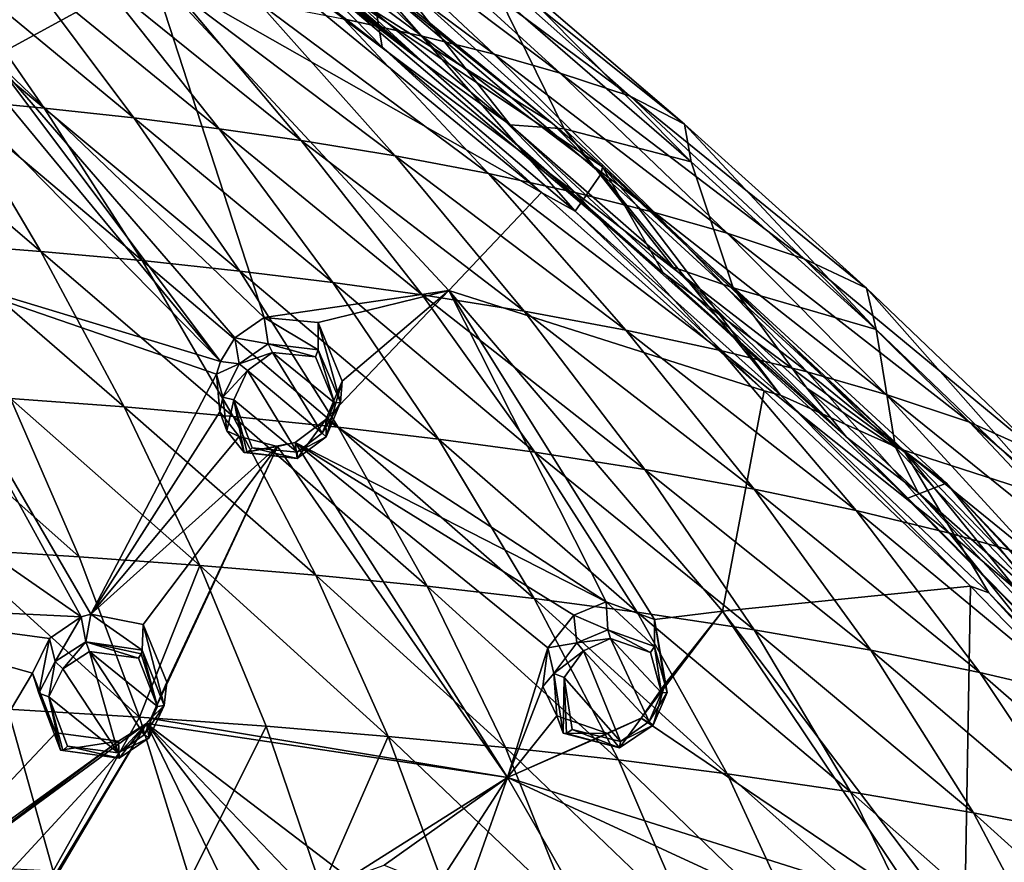
# Model space of a CAD drawing. Units: millimetres. Extents: x -52 to 189, y -140 to 572.
# Drawn here: x 67 to 90, y 496 to 516 of the extents above; entities that cross this region are included whole.
import ezdxf

# ---------------------------------------------------------------- set-up
doc = ezdxf.new("R2010")
doc.units = ezdxf.units.MM
doc.header["$LTSCALE"] = 65.185185
for name, color, linetype in [('151', 7, 'CONTINUOUS'), ('152', 7, 'CONTINUOUS'), ('207', 7, 'CONTINUOUS'), ('208', 7, 'CONTINUOUS'), ('209', 7, 'CONTINUOUS'), ('210', 7, 'CONTINUOUS'), ('258', 7, 'CONTINUOUS'), ('318', 7, 'CONTINUOUS'), ('346', 7, 'CONTINUOUS'), ('347', 7, 'CONTINUOUS'), ('509', 7, 'CONTINUOUS'), ('510', 7, 'CONTINUOUS'), ('511', 7, 'CONTINUOUS'), ('512', 7, 'CONTINUOUS'), ('521', 7, 'CONTINUOUS'), ('522', 7, 'CONTINUOUS'), ('615', 7, 'CONTINUOUS'), ('692', 7, 'CONTINUOUS'), ('700', 7, 'CONTINUOUS'), ('713', 7, 'CONTINUOUS'), ('835', 7, 'CONTINUOUS'), ('839', 7, 'CONTINUOUS')]:
    doc.layers.add(name, color=color, linetype=linetype)

msp = doc.modelspace()

# ---------------------------------------------------------------- linework, layer by layer
at = {"layer": '151', "color": 7, "linetype": 'CONTINUOUS'}
for points in [[(68.101, 501.762, 127.409), (67.367, 501.261, 127.411), (67.496, 500.726, 128.41), (68.101, 501.762, 127.409)], [(68.212, 501.181, 128.427), (68.101, 501.762, 127.409), (67.496, 500.726, 128.41), (68.212, 501.181, 128.427)], [(68.325, 501.825, 127.381), (68.101, 501.762, 127.409), (68.212, 501.181, 128.427), (68.325, 501.825, 127.381)], [(69.518, 500.987, 128.119), (68.325, 501.825, 127.381), (68.212, 501.181, 128.427), (69.518, 500.987, 128.119)], [(69.539, 501.584, 127.049), (68.325, 501.825, 127.381), (69.518, 500.987, 128.119), (69.539, 501.584, 127.049)], [(67.367, 501.261, 127.411), (66.976, 500.456, 127.239), (67.119, 499.988, 128.232), (67.367, 501.261, 127.411)], [(67.496, 500.726, 128.41), (67.367, 501.261, 127.411), (67.119, 499.988, 128.232), (67.496, 500.726, 128.41)], [(66.976, 500.456, 127.239), (67.515, 499.069, 126.699), (67.119, 499.988, 128.232), (66.976, 500.456, 127.239)], [(67.119, 499.988, 128.232), (67.515, 499.069, 126.699), (67.619, 498.672, 127.704), (67.119, 499.988, 128.232)]]:
    msp.add_3dface(points, dxfattribs=at)
at = {"layer": '152', "color": 7, "linetype": 'CONTINUOUS'}
for points in [[(69.539, 501.584, 127.049), (69.518, 500.987, 128.119), (70.03, 499.703, 127.616), (69.539, 501.584, 127.049)], [(70.092, 500.242, 126.543), (69.539, 501.584, 127.049), (70.03, 499.703, 127.616), (70.092, 500.242, 126.543)], [(69.72, 499.404, 126.373), (70.092, 500.242, 126.543), (70.03, 499.703, 127.616), (69.72, 499.404, 126.373)], [(69.679, 498.958, 127.44), (69.72, 499.404, 126.373), (70.03, 499.703, 127.616), (69.679, 498.958, 127.44)], [(69.617, 499.29, 126.36), (69.72, 499.404, 126.373), (69.679, 498.958, 127.44), (69.617, 499.29, 126.36)], [(68.965, 498.877, 126.362), (69.617, 499.29, 126.36), (68.983, 498.485, 127.408), (68.965, 498.877, 126.362)], [(68.983, 498.485, 127.408), (69.617, 499.29, 126.36), (69.679, 498.958, 127.44), (68.983, 498.485, 127.408)], [(67.619, 498.672, 127.704), (67.515, 499.069, 126.699), (68.965, 498.877, 126.362), (67.619, 498.672, 127.704)], [(67.619, 498.672, 127.704), (68.965, 498.877, 126.362), (68.983, 498.485, 127.408), (67.619, 498.672, 127.704)]]:
    msp.add_3dface(points, dxfattribs=at)
at = {"layer": '207', "color": 7, "linetype": 'CONTINUOUS'}
for points in [[(72.349, 508.704, 127.788), (71.667, 508.228, 127.946), (72.443, 508.086, 128.902), (72.349, 508.704, 127.788)], [(73.601, 508.581, 127.339), (72.349, 508.704, 127.788), (73.601, 507.948, 128.529), (73.601, 508.581, 127.339)], [(73.601, 507.948, 128.529), (72.349, 508.704, 127.788), (72.443, 508.086, 128.902), (73.601, 507.948, 128.529)], [(71.667, 508.228, 127.946), (71.33, 507.68, 127.966), (71.766, 507.627, 129.008), (71.667, 508.228, 127.946)], [(72.443, 508.086, 128.902), (71.667, 508.228, 127.946), (71.766, 507.627, 129.008), (72.443, 508.086, 128.902)], [(71.33, 507.68, 127.966), (71.243, 507.386, 127.943), (71.766, 507.627, 129.008), (71.33, 507.68, 127.966)], [(71.766, 507.627, 129.008), (71.243, 507.386, 127.943), (71.391, 506.854, 128.95), (71.766, 507.627, 129.008)], [(71.243, 507.386, 127.943), (71.315, 506.516, 127.765), (71.391, 506.854, 128.95), (71.243, 507.386, 127.943)], [(71.391, 506.854, 128.95), (71.315, 506.516, 127.765), (71.478, 506.073, 128.755), (71.391, 506.854, 128.95)], [(71.315, 506.516, 127.765), (71.767, 505.94, 127.521), (71.478, 506.073, 128.755), (71.315, 506.516, 127.765)], [(71.478, 506.073, 128.755), (71.767, 505.94, 127.521), (71.886, 505.567, 128.532), (71.478, 506.073, 128.755)]]:
    msp.add_3dface(points, dxfattribs=at)
at = {"layer": '208', "color": 7, "linetype": 'CONTINUOUS'}
for points in [[(73.601, 508.581, 127.339), (73.601, 507.948, 128.529), (74.117, 506.73, 128.152), (73.601, 508.581, 127.339)], [(74.156, 507.227, 126.971), (73.601, 508.581, 127.339), (74.117, 506.73, 128.152), (74.156, 507.227, 126.971)], [(73.777, 506.333, 126.964), (74.156, 507.227, 126.971), (73.786, 505.931, 128.091), (73.777, 506.333, 126.964)], [(73.786, 505.931, 128.091), (74.156, 507.227, 126.971), (74.117, 506.73, 128.152), (73.786, 505.931, 128.091)], [(73.066, 505.805, 127.102), (73.777, 506.333, 126.964), (73.11, 505.432, 128.174), (73.066, 505.805, 127.102)], [(73.11, 505.432, 128.174), (73.777, 506.333, 126.964), (73.786, 505.931, 128.091), (73.11, 505.432, 128.174)], [(71.886, 505.567, 128.532), (71.767, 505.94, 127.521), (72.657, 505.708, 127.211), (71.886, 505.567, 128.532)], [(73.066, 505.805, 127.102), (71.886, 505.567, 128.532), (72.657, 505.708, 127.211), (73.066, 505.805, 127.102)], [(71.886, 505.567, 128.532), (73.066, 505.805, 127.102), (73.11, 505.432, 128.174), (71.886, 505.567, 128.532)]]:
    msp.add_3dface(points, dxfattribs=at)
at = {"layer": '209', "color": 7, "linetype": 'CONTINUOUS'}
for points in [[(80.281, 502.108, 124.087), (79.527, 501.799, 124.298), (80.322, 501.46, 125.219), (80.281, 502.108, 124.087)], [(81.402, 501.699, 123.626), (80.281, 502.108, 124.087), (81.402, 501.072, 124.804), (81.402, 501.699, 123.626)], [(81.402, 501.072, 124.804), (80.281, 502.108, 124.087), (80.322, 501.46, 125.219), (81.402, 501.072, 124.804)], [(79.527, 501.799, 124.298), (78.929, 501.041, 124.36), (79.597, 501.154, 125.373), (79.527, 501.799, 124.298)], [(80.322, 501.46, 125.219), (79.527, 501.799, 124.298), (79.597, 501.154, 125.373), (80.322, 501.46, 125.219)], [(78.929, 501.041, 124.36), (78.813, 500.142, 124.219), (79.067, 500.448, 125.368), (78.929, 501.041, 124.36)], [(79.597, 501.154, 125.373), (78.929, 501.041, 124.36), (79.067, 500.448, 125.368), (79.597, 501.154, 125.373)], [(78.813, 500.142, 124.219), (79.134, 499.462, 123.979), (79.067, 500.448, 125.368), (78.813, 500.142, 124.219)], [(79.067, 500.448, 125.368), (79.134, 499.462, 123.979), (79.281, 499.065, 124.976), (79.067, 500.448, 125.368)]]:
    msp.add_3dface(points, dxfattribs=at)
at = {"layer": '210', "color": 7, "linetype": 'CONTINUOUS'}
for points in [[(81.402, 501.699, 123.626), (81.402, 501.072, 124.804), (81.698, 500.003, 124.492), (81.402, 501.699, 123.626)], [(81.641, 500.2, 123.303), (81.402, 501.699, 123.626), (81.698, 500.003, 124.492), (81.641, 500.2, 123.303)], [(81.095, 499.412, 123.346), (81.641, 500.2, 123.303), (81.368, 499.249, 124.426), (81.095, 499.412, 123.346)], [(81.368, 499.249, 124.426), (81.641, 500.2, 123.303), (81.698, 500.003, 124.492), (81.368, 499.249, 124.426)], [(79.281, 499.065, 124.976), (79.134, 499.462, 123.979), (80.321, 499.056, 123.526), (79.281, 499.065, 124.976)], [(80.321, 499.056, 123.526), (81.095, 499.412, 123.346), (80.592, 498.721, 124.528), (80.321, 499.056, 123.526)], [(80.592, 498.721, 124.528), (81.095, 499.412, 123.346), (81.368, 499.249, 124.426), (80.592, 498.721, 124.528)], [(79.281, 499.065, 124.976), (80.321, 499.056, 123.526), (80.592, 498.721, 124.528), (79.281, 499.065, 124.976)]]:
    msp.add_3dface(points, dxfattribs=at)
at = {"layer": '258', "color": 7, "linetype": 'CONTINUOUS'}
for points in [[(66.04, 514.722, 130.585), (69.736, 516.736, 129.372), (60.191, 521.814, 132.914), (66.04, 514.722, 130.585)], [(70.69, 518.244, 128.955), (69.736, 516.736, 129.372), (78.778, 511.597, 125.421), (70.69, 518.244, 128.955)], [(72.349, 508.704, 127.788), (69.736, 516.736, 129.372), (66.04, 514.722, 130.585), (72.349, 508.704, 127.788)], [(72.349, 508.704, 127.788), (76.627, 509.324, 126.283), (69.736, 516.736, 129.372), (72.349, 508.704, 127.788)], [(69.736, 516.736, 129.372), (76.627, 509.324, 126.283), (78.778, 511.597, 125.421), (69.736, 516.736, 129.372)], [(66.144, 513.951, 130.472), (71.33, 507.68, 127.966), (66.04, 514.722, 130.585), (66.144, 513.951, 130.472)], [(71.33, 507.68, 127.966), (71.667, 508.228, 127.946), (66.04, 514.722, 130.585), (71.33, 507.68, 127.966)], [(71.667, 508.228, 127.946), (72.349, 508.704, 127.788), (66.04, 514.722, 130.585), (71.667, 508.228, 127.946)], [(66.144, 513.951, 130.472), (66.043, 513.058, 130.397), (71.33, 507.68, 127.966), (66.144, 513.951, 130.472)], [(71.33, 507.68, 127.966), (66.043, 513.058, 130.397), (63.542, 510.037, 130.549), (71.33, 507.68, 127.966)], [(78.778, 511.597, 125.421), (76.627, 509.324, 126.283), (83.944, 506.997, 122.971), (78.778, 511.597, 125.421)], [(63.005, 505.302, 129.453), (68.101, 501.762, 127.409), (63.542, 510.037, 130.549), (63.005, 505.302, 129.453)], [(68.101, 501.762, 127.409), (68.325, 501.825, 127.381), (63.542, 510.037, 130.549), (68.101, 501.762, 127.409)], [(68.325, 501.825, 127.381), (71.243, 507.386, 127.943), (63.542, 510.037, 130.549), (68.325, 501.825, 127.381)], [(71.243, 507.386, 127.943), (71.33, 507.68, 127.966), (63.542, 510.037, 130.549), (71.243, 507.386, 127.943)], [(72.349, 508.704, 127.788), (73.601, 508.581, 127.339), (76.627, 509.324, 126.283), (72.349, 508.704, 127.788)], [(73.601, 508.581, 127.339), (74.156, 507.227, 126.971), (76.627, 509.324, 126.283), (73.601, 508.581, 127.339)], [(74.156, 507.227, 126.971), (73.777, 506.333, 126.964), (76.627, 509.324, 126.283), (74.156, 507.227, 126.971)], [(73.777, 506.333, 126.964), (80.281, 502.108, 124.087), (76.627, 509.324, 126.283), (73.777, 506.333, 126.964)], [(80.281, 502.108, 124.087), (81.402, 501.699, 123.626), (76.627, 509.324, 126.283), (80.281, 502.108, 124.087)], [(81.402, 501.699, 123.626), (82.983, 501.889, 123.06), (76.627, 509.324, 126.283), (81.402, 501.699, 123.626)], [(76.627, 509.324, 126.283), (82.983, 501.889, 123.06), (83.944, 506.997, 122.971), (76.627, 509.324, 126.283)], [(68.325, 501.825, 127.381), (71.315, 506.516, 127.765), (71.243, 507.386, 127.943), (68.325, 501.825, 127.381)], [(83.944, 506.997, 122.971), (82.983, 501.889, 123.06), (88.734, 502.469, 120.561), (83.944, 506.997, 122.971)], [(68.325, 501.825, 127.381), (71.767, 505.94, 127.521), (71.315, 506.516, 127.765), (68.325, 501.825, 127.381)], [(73.777, 506.333, 126.964), (73.066, 505.805, 127.102), (80.281, 502.108, 124.087), (73.777, 506.333, 126.964)], [(71.767, 505.94, 127.521), (68.325, 501.825, 127.381), (72.657, 505.708, 127.211), (71.767, 505.94, 127.521)], [(73.066, 505.805, 127.102), (72.657, 505.708, 127.211), (77.994, 498.038, 123.986), (73.066, 505.805, 127.102)], [(73.066, 505.805, 127.102), (78.929, 501.041, 124.36), (79.527, 501.799, 124.298), (73.066, 505.805, 127.102)], [(78.929, 501.041, 124.36), (73.066, 505.805, 127.102), (77.994, 498.038, 123.986), (78.929, 501.041, 124.36)], [(73.066, 505.805, 127.102), (79.527, 501.799, 124.298), (80.281, 502.108, 124.087), (73.066, 505.805, 127.102)], [(68.325, 501.825, 127.381), (69.539, 501.584, 127.049), (72.657, 505.708, 127.211), (68.325, 501.825, 127.381)], [(69.539, 501.584, 127.049), (70.092, 500.242, 126.543), (72.657, 505.708, 127.211), (69.539, 501.584, 127.049)], [(70.092, 500.242, 126.543), (69.72, 499.404, 126.373), (72.657, 505.708, 127.211), (70.092, 500.242, 126.543)], [(72.657, 505.708, 127.211), (69.72, 499.404, 126.373), (77.994, 498.038, 123.986), (72.657, 505.708, 127.211)], [(68.101, 501.762, 127.409), (63.005, 505.302, 129.453), (61.095, 502.097, 128.769), (68.101, 501.762, 127.409)], [(82.983, 501.889, 123.06), (88.596, 494.479, 119.791), (88.734, 502.469, 120.561), (82.983, 501.889, 123.06)], [(88.734, 502.469, 120.561), (88.596, 494.479, 119.791), (93.422, 497.658, 118.006), (88.734, 502.469, 120.561)], [(63.805, 495.14, 125.904), (66.976, 500.456, 127.239), (61.095, 502.097, 128.769), (63.805, 495.14, 125.904)], [(66.976, 500.456, 127.239), (67.367, 501.261, 127.411), (61.095, 502.097, 128.769), (66.976, 500.456, 127.239)], [(67.367, 501.261, 127.411), (68.101, 501.762, 127.409), (61.095, 502.097, 128.769), (67.367, 501.261, 127.411)], [(81.641, 500.2, 123.303), (81.095, 499.412, 123.346), (82.983, 501.889, 123.06), (81.641, 500.2, 123.303)], [(81.095, 499.412, 123.346), (87.606, 495.007, 120.261), (82.983, 501.889, 123.06), (81.095, 499.412, 123.346)], [(81.402, 501.699, 123.626), (81.641, 500.2, 123.303), (82.983, 501.889, 123.06), (81.402, 501.699, 123.626)], [(87.606, 495.007, 120.261), (88.596, 494.479, 119.791), (82.983, 501.889, 123.06), (87.606, 495.007, 120.261)], [(78.813, 500.142, 124.219), (78.929, 501.041, 124.36), (77.994, 498.038, 123.986), (78.813, 500.142, 124.219)], [(63.805, 495.14, 125.904), (67.515, 499.069, 126.699), (66.976, 500.456, 127.239), (63.805, 495.14, 125.904)], [(79.134, 499.462, 123.979), (78.813, 500.142, 124.219), (77.994, 498.038, 123.986), (79.134, 499.462, 123.979)], [(69.72, 499.404, 126.373), (69.617, 499.29, 126.36), (77.994, 498.038, 123.986), (69.72, 499.404, 126.373)], [(80.321, 499.056, 123.526), (79.134, 499.462, 123.979), (77.994, 498.038, 123.986), (80.321, 499.056, 123.526)], [(81.095, 499.412, 123.346), (80.321, 499.056, 123.526), (77.994, 498.038, 123.986), (81.095, 499.412, 123.346)], [(87.606, 495.007, 120.261), (81.095, 499.412, 123.346), (77.994, 498.038, 123.986), (87.606, 495.007, 120.261)], [(64.141, 495.271, 125.909), (65.643, 494.994, 125.601), (69.617, 499.29, 126.36), (64.141, 495.271, 125.909)], [(64.141, 495.271, 125.909), (69.617, 499.29, 126.36), (68.965, 498.877, 126.362), (64.141, 495.271, 125.909)], [(65.643, 494.994, 125.601), (66.166, 493.581, 125.003), (69.617, 499.29, 126.36), (65.643, 494.994, 125.601)], [(66.166, 493.581, 125.003), (65.764, 492.786, 124.754), (69.617, 499.29, 126.36), (66.166, 493.581, 125.003)], [(69.617, 499.29, 126.36), (65.764, 492.786, 124.754), (73.206, 491.885, 123.185), (69.617, 499.29, 126.36)], [(69.617, 499.29, 126.36), (73.554, 494.167, 123.915), (73.704, 495.018, 124.164), (69.617, 499.29, 126.36)], [(73.554, 494.167, 123.915), (69.617, 499.29, 126.36), (73.206, 491.885, 123.185), (73.554, 494.167, 123.915)], [(69.617, 499.29, 126.36), (73.704, 495.018, 124.164), (74.311, 495.712, 124.251), (69.617, 499.29, 126.36)], [(69.617, 499.29, 126.36), (74.311, 495.712, 124.251), (77.994, 498.038, 123.986), (69.617, 499.29, 126.36)], [(67.515, 499.069, 126.699), (63.805, 495.14, 125.904), (68.965, 498.877, 126.362), (67.515, 499.069, 126.699)], [(63.805, 495.14, 125.904), (64.141, 495.271, 125.909), (68.965, 498.877, 126.362), (63.805, 495.14, 125.904)], [(74.311, 495.712, 124.251), (75.127, 496.003, 124.153), (77.994, 498.038, 123.986), (74.311, 495.712, 124.251)], [(75.127, 496.003, 124.153), (76.362, 495.517, 123.716), (77.994, 498.038, 123.986), (75.127, 496.003, 124.153)], [(76.362, 495.517, 123.716), (76.555, 493.985, 123.198), (77.994, 498.038, 123.986), (76.362, 495.517, 123.716)], [(76.555, 493.985, 123.198), (82.47, 490.266, 120.606), (77.994, 498.038, 123.986), (76.555, 493.985, 123.198)], [(86.205, 494.241, 120.602), (87.606, 495.007, 120.261), (77.994, 498.038, 123.986), (86.205, 494.241, 120.602)], [(82.47, 490.266, 120.606), (86.205, 494.241, 120.602), (77.994, 498.038, 123.986), (82.47, 490.266, 120.606)], [(88.596, 494.479, 119.791), (88.67, 494.359, 119.74), (93.422, 497.658, 118.006), (88.596, 494.479, 119.791)], [(93.422, 497.658, 118.006), (88.67, 494.359, 119.74), (97.134, 493.32, 115.699), (93.422, 497.658, 118.006)]]:
    msp.add_3dface(points, dxfattribs=at)
at = {"layer": '318', "color": 7, "linetype": 'CONTINUOUS'}
for points in [[(67.675, 500.552, 128.518), (68.961, 498.606, 127.664), (68.294, 500.957, 128.515), (67.675, 500.552, 128.518)], [(69.871, 499.679, 127.808), (69.429, 500.8, 128.231), (68.294, 500.957, 128.515), (69.871, 499.679, 127.808)], [(69.565, 499.023, 127.674), (69.871, 499.679, 127.808), (68.294, 500.957, 128.515), (69.565, 499.023, 127.674)], [(68.961, 498.606, 127.664), (69.565, 499.023, 127.674), (68.294, 500.957, 128.515), (68.961, 498.606, 127.664)], [(67.349, 499.904, 128.38), (68.961, 498.606, 127.664), (67.675, 500.552, 128.518), (67.349, 499.904, 128.38)], [(67.781, 498.759, 127.937), (68.961, 498.606, 127.664), (67.349, 499.904, 128.38), (67.781, 498.759, 127.937)]]:
    msp.add_3dface(points, dxfattribs=at)
at = {"layer": '346', "color": 7, "linetype": 'CONTINUOUS'}
for points in [[(72.54, 507.887, 128.992), (71.961, 507.473, 129.114), (73.693, 506.021, 128.323), (72.54, 507.887, 128.992)], [(73.539, 507.785, 128.644), (72.54, 507.887, 128.992), (73.98, 506.723, 128.342), (73.539, 507.785, 128.644)], [(73.98, 506.723, 128.342), (72.54, 507.887, 128.992), (73.693, 506.021, 128.323), (73.98, 506.723, 128.342)], [(71.961, 507.473, 129.114), (71.642, 506.794, 129.096), (73.113, 505.578, 128.428), (71.961, 507.473, 129.114)], [(73.693, 506.021, 128.323), (71.961, 507.473, 129.114), (73.113, 505.578, 128.428), (73.693, 506.021, 128.323)], [(71.642, 506.794, 129.096), (72.067, 505.682, 128.762), (73.113, 505.578, 128.428), (71.642, 506.794, 129.096)]]:
    msp.add_3dface(points, dxfattribs=at)
at = {"layer": '347', "color": 7, "linetype": 'CONTINUOUS'}
for points in [[(80.38, 501.255, 125.307), (79.758, 500.973, 125.465), (81.278, 499.335, 124.662), (80.38, 501.255, 125.307)], [(81.31, 500.931, 124.933), (80.38, 501.255, 125.307), (81.563, 499.998, 124.687), (81.31, 500.931, 124.933)], [(81.563, 499.998, 124.687), (80.38, 501.255, 125.307), (81.278, 499.335, 124.662), (81.563, 499.998, 124.687)], [(79.758, 500.973, 125.465), (79.307, 500.35, 125.494), (80.612, 498.867, 124.784), (79.758, 500.973, 125.465)], [(81.278, 499.335, 124.662), (79.758, 500.973, 125.465), (80.612, 498.867, 124.784), (81.278, 499.335, 124.662)], [(79.307, 500.35, 125.494), (79.492, 499.15, 125.191), (80.612, 498.867, 124.784), (79.307, 500.35, 125.494)]]:
    msp.add_3dface(points, dxfattribs=at)
at = {"layer": '509', "color": 7, "linetype": 'CONTINUOUS'}
for points in [[(72.443, 508.086, 128.902), (71.766, 507.627, 129.008), (72.54, 507.887, 128.992), (72.443, 508.086, 128.902)], [(72.443, 508.086, 128.902), (72.54, 507.887, 128.992), (73.539, 507.785, 128.644), (72.443, 508.086, 128.902)], [(72.443, 508.086, 128.902), (73.539, 507.785, 128.644), (73.601, 507.948, 128.529), (72.443, 508.086, 128.902)], [(71.766, 507.627, 129.008), (71.961, 507.473, 129.114), (72.54, 507.887, 128.992), (71.766, 507.627, 129.008)], [(71.766, 507.627, 129.008), (71.391, 506.854, 128.95), (71.961, 507.473, 129.114), (71.766, 507.627, 129.008)], [(71.391, 506.854, 128.95), (71.642, 506.794, 129.096), (71.961, 507.473, 129.114), (71.391, 506.854, 128.95)], [(71.391, 506.854, 128.95), (71.478, 506.073, 128.755), (71.642, 506.794, 129.096), (71.391, 506.854, 128.95)], [(71.478, 506.073, 128.755), (71.886, 505.567, 128.532), (71.642, 506.794, 129.096), (71.478, 506.073, 128.755)], [(71.642, 506.794, 129.096), (71.886, 505.567, 128.532), (71.956, 505.567, 128.692), (71.642, 506.794, 129.096)], [(72.067, 505.682, 128.762), (71.642, 506.794, 129.096), (71.956, 505.567, 128.692), (72.067, 505.682, 128.762)]]:
    msp.add_3dface(points, dxfattribs=at)
at = {"layer": '510', "color": 7, "linetype": 'CONTINUOUS'}
for points in [[(73.539, 507.785, 128.644), (73.98, 506.723, 128.342), (73.601, 507.948, 128.529), (73.539, 507.785, 128.644)], [(74.117, 506.73, 128.152), (73.601, 507.948, 128.529), (73.98, 506.723, 128.342), (74.117, 506.73, 128.152)], [(73.786, 505.931, 128.091), (74.117, 506.73, 128.152), (73.693, 506.021, 128.323), (73.786, 505.931, 128.091)], [(74.117, 506.73, 128.152), (73.98, 506.723, 128.342), (73.693, 506.021, 128.323), (74.117, 506.73, 128.152)], [(73.786, 505.931, 128.091), (73.693, 506.021, 128.323), (73.113, 505.578, 128.428), (73.786, 505.931, 128.091)], [(73.11, 505.432, 128.174), (73.786, 505.931, 128.091), (73.113, 505.578, 128.428), (73.11, 505.432, 128.174)], [(71.886, 505.567, 128.532), (73.11, 505.432, 128.174), (71.956, 505.567, 128.692), (71.886, 505.567, 128.532)], [(73.11, 505.432, 128.174), (72.067, 505.682, 128.762), (71.956, 505.567, 128.692), (73.11, 505.432, 128.174)], [(72.067, 505.682, 128.762), (73.11, 505.432, 128.174), (73.113, 505.578, 128.428), (72.067, 505.682, 128.762)]]:
    msp.add_3dface(points, dxfattribs=at)
at = {"layer": '511', "color": 7, "linetype": 'CONTINUOUS'}
for points in [[(68.212, 501.181, 128.427), (67.496, 500.726, 128.41), (67.675, 500.552, 128.518), (68.212, 501.181, 128.427)], [(68.212, 501.181, 128.427), (67.675, 500.552, 128.518), (68.294, 500.957, 128.515), (68.212, 501.181, 128.427)], [(69.518, 500.987, 128.119), (68.212, 501.181, 128.427), (69.493, 500.903, 128.206), (69.518, 500.987, 128.119)], [(69.429, 500.8, 128.231), (68.212, 501.181, 128.427), (68.294, 500.957, 128.515), (69.429, 500.8, 128.231)], [(68.212, 501.181, 128.427), (69.429, 500.8, 128.231), (69.493, 500.903, 128.206), (68.212, 501.181, 128.427)], [(67.496, 500.726, 128.41), (67.119, 499.988, 128.232), (67.349, 499.904, 128.38), (67.496, 500.726, 128.41)], [(67.496, 500.726, 128.41), (67.349, 499.904, 128.38), (67.675, 500.552, 128.518), (67.496, 500.726, 128.41)], [(67.119, 499.988, 128.232), (67.619, 498.672, 127.704), (67.349, 499.904, 128.38), (67.119, 499.988, 128.232)], [(67.349, 499.904, 128.38), (67.619, 498.672, 127.704), (67.677, 498.665, 127.856), (67.349, 499.904, 128.38)], [(67.781, 498.759, 127.937), (67.349, 499.904, 128.38), (67.677, 498.665, 127.856), (67.781, 498.759, 127.937)]]:
    msp.add_3dface(points, dxfattribs=at)
at = {"layer": '512', "color": 7, "linetype": 'CONTINUOUS'}
for points in [[(69.871, 499.679, 127.808), (69.518, 500.987, 128.119), (69.493, 500.903, 128.206), (69.871, 499.679, 127.808)], [(70.03, 499.703, 127.616), (69.518, 500.987, 128.119), (69.871, 499.679, 127.808), (70.03, 499.703, 127.616)], [(69.429, 500.8, 128.231), (69.871, 499.679, 127.808), (69.493, 500.903, 128.206), (69.429, 500.8, 128.231)], [(69.679, 498.958, 127.44), (70.03, 499.703, 127.616), (69.565, 499.023, 127.674), (69.679, 498.958, 127.44)], [(70.03, 499.703, 127.616), (69.871, 499.679, 127.808), (69.565, 499.023, 127.674), (70.03, 499.703, 127.616)], [(69.679, 498.958, 127.44), (69.565, 499.023, 127.674), (68.961, 498.606, 127.664), (69.679, 498.958, 127.44)], [(68.983, 498.485, 127.408), (69.679, 498.958, 127.44), (68.961, 498.606, 127.664), (68.983, 498.485, 127.408)], [(67.619, 498.672, 127.704), (68.983, 498.485, 127.408), (67.677, 498.665, 127.856), (67.619, 498.672, 127.704)], [(68.983, 498.485, 127.408), (67.781, 498.759, 127.937), (67.677, 498.665, 127.856), (68.983, 498.485, 127.408)], [(68.983, 498.485, 127.408), (68.961, 498.606, 127.664), (67.781, 498.759, 127.937), (68.983, 498.485, 127.408)]]:
    msp.add_3dface(points, dxfattribs=at)
at = {"layer": '521', "color": 7, "linetype": 'CONTINUOUS'}
for points in [[(80.322, 501.46, 125.219), (79.597, 501.154, 125.373), (80.38, 501.255, 125.307), (80.322, 501.46, 125.219)], [(80.322, 501.46, 125.219), (80.38, 501.255, 125.307), (81.31, 500.931, 124.933), (80.322, 501.46, 125.219)], [(80.322, 501.46, 125.219), (81.31, 500.931, 124.933), (81.402, 501.072, 124.804), (80.322, 501.46, 125.219)], [(79.597, 501.154, 125.373), (79.758, 500.973, 125.465), (80.38, 501.255, 125.307), (79.597, 501.154, 125.373)], [(79.597, 501.154, 125.373), (79.067, 500.448, 125.368), (79.758, 500.973, 125.465), (79.597, 501.154, 125.373)], [(79.067, 500.448, 125.368), (79.307, 500.35, 125.494), (79.758, 500.973, 125.465), (79.067, 500.448, 125.368)], [(79.067, 500.448, 125.368), (79.281, 499.065, 124.976), (79.307, 500.35, 125.494), (79.067, 500.448, 125.368)], [(79.307, 500.35, 125.494), (79.281, 499.065, 124.976), (79.357, 499.058, 125.132), (79.307, 500.35, 125.494)], [(79.492, 499.15, 125.191), (79.307, 500.35, 125.494), (79.357, 499.058, 125.132), (79.492, 499.15, 125.191)]]:
    msp.add_3dface(points, dxfattribs=at)
at = {"layer": '522', "color": 7, "linetype": 'CONTINUOUS'}
for points in [[(81.31, 500.931, 124.933), (81.563, 499.998, 124.687), (81.402, 501.072, 124.804), (81.31, 500.931, 124.933)], [(81.698, 500.003, 124.492), (81.402, 501.072, 124.804), (81.563, 499.998, 124.687), (81.698, 500.003, 124.492)], [(81.368, 499.249, 124.426), (81.698, 500.003, 124.492), (81.278, 499.335, 124.662), (81.368, 499.249, 124.426)], [(81.698, 500.003, 124.492), (81.563, 499.998, 124.687), (81.278, 499.335, 124.662), (81.698, 500.003, 124.492)], [(81.368, 499.249, 124.426), (81.278, 499.335, 124.662), (80.612, 498.867, 124.784), (81.368, 499.249, 124.426)], [(80.592, 498.721, 124.528), (79.492, 499.15, 125.191), (79.357, 499.058, 125.132), (80.592, 498.721, 124.528)], [(79.492, 499.15, 125.191), (80.592, 498.721, 124.528), (80.612, 498.867, 124.784), (79.492, 499.15, 125.191)], [(80.592, 498.721, 124.528), (81.368, 499.249, 124.426), (80.612, 498.867, 124.784), (80.592, 498.721, 124.528)], [(79.281, 499.065, 124.976), (80.592, 498.721, 124.528), (79.357, 499.058, 125.132), (79.281, 499.065, 124.976)]]:
    msp.add_3dface(points, dxfattribs=at)
at = {"layer": '615', "color": 7, "linetype": 'CONTINUOUS'}
for points in [[(66.937, 521.281, 130.302), (70.69, 518.244, 128.955), (75.084, 514.969, 126.953), (66.937, 521.281, 130.302)], [(70.69, 518.244, 128.955), (78.778, 511.597, 125.421), (75.084, 514.969, 126.953), (70.69, 518.244, 128.955)], [(75.084, 514.969, 126.953), (78.778, 511.597, 125.421), (79.559, 511.167, 124.929), (75.084, 514.969, 126.953)], [(78.778, 511.597, 125.421), (83.944, 506.997, 122.971), (79.559, 511.167, 124.929), (78.778, 511.597, 125.421)], [(79.559, 511.167, 124.929), (83.944, 506.997, 122.971), (84.329, 506.902, 122.654), (79.559, 511.167, 124.929)], [(83.944, 506.997, 122.971), (88.734, 502.469, 120.561), (84.329, 506.902, 122.654), (83.944, 506.997, 122.971)], [(84.329, 506.902, 122.654), (88.734, 502.469, 120.561), (89.16, 502.318, 120.215), (84.329, 506.902, 122.654)], [(88.734, 502.469, 120.561), (93.422, 497.658, 118.006), (89.16, 502.318, 120.215), (88.734, 502.469, 120.561)], [(89.16, 502.318, 120.215), (93.422, 497.658, 118.006), (93.485, 497.864, 117.848), (89.16, 502.318, 120.215)]]:
    msp.add_3dface(points, dxfattribs=at)
at = {"layer": '692', "color": 7, "linetype": 'CONTINUOUS'}
for points in [[(66.937, 521.281, 130.302), (75.084, 514.969, 126.953), (69.154, 521.044, 126.827), (66.937, 521.281, 130.302)], [(69.154, 521.044, 126.827), (75.084, 514.969, 126.953), (74.823, 516.577, 124.452), (69.154, 521.044, 126.827)], [(75.084, 514.969, 126.953), (79.559, 511.167, 124.929), (74.823, 516.577, 124.452), (75.084, 514.969, 126.953)], [(74.823, 516.577, 124.452), (79.559, 511.167, 124.929), (80.162, 512.03, 122.034), (74.823, 516.577, 124.452)], [(79.559, 511.167, 124.929), (84.329, 506.902, 122.654), (80.162, 512.03, 122.034), (79.559, 511.167, 124.929)], [(80.162, 512.03, 122.034), (84.329, 506.902, 122.654), (80.974, 511.314, 121.653), (80.162, 512.03, 122.034)], [(80.974, 511.314, 121.653), (84.329, 506.902, 122.654), (87.187, 505.615, 118.623), (80.974, 511.314, 121.653)], [(84.329, 506.902, 122.654), (89.16, 502.318, 120.215), (87.187, 505.615, 118.623), (84.329, 506.902, 122.654)], [(89.16, 502.318, 120.215), (93.485, 497.864, 117.848), (87.187, 505.615, 118.623), (89.16, 502.318, 120.215)], [(87.187, 505.615, 118.623), (93.485, 497.864, 117.848), (95.146, 497.381, 114.245), (87.187, 505.615, 118.623)]]:
    msp.add_3dface(points, dxfattribs=at)
at = {"layer": '700', "color": 7, "linetype": 'CONTINUOUS'}
for points in [[(74.186, 515.627, 116.692), (70.666, 519.171, 119.335), (76.011, 515.224, 117.449), (74.186, 515.627, 116.692)], [(76.011, 515.224, 117.449), (70.666, 519.171, 119.335), (72.304, 518.814, 120.006), (76.011, 515.224, 117.449)], [(76.011, 515.224, 117.449), (72.304, 518.814, 120.006), (77.683, 514.803, 118.24), (76.011, 515.224, 117.449)], [(77.683, 514.803, 118.24), (72.304, 518.814, 120.006), (73.802, 518.442, 120.707), (77.683, 514.803, 118.24)], [(77.683, 514.803, 118.24), (73.802, 518.442, 120.707), (79.21, 514.367, 119.061), (77.683, 514.803, 118.24)], [(79.21, 514.367, 119.061), (73.802, 518.442, 120.707), (75.168, 518.052, 121.438), (79.21, 514.367, 119.061)], [(79.21, 514.367, 119.061), (75.168, 518.052, 121.438), (80.84, 513.83, 120.071), (79.21, 514.367, 119.061)], [(80.84, 513.83, 120.071), (75.168, 518.052, 121.438), (76.626, 517.569, 122.347), (80.84, 513.83, 120.071)], [(80.84, 513.83, 120.071), (76.626, 517.569, 122.347), (82.098, 513.184, 121.285), (80.84, 513.83, 120.071)], [(82.098, 513.184, 121.285), (76.626, 517.569, 122.347), (77.684, 516.965, 123.484), (82.098, 513.184, 121.285)], [(65.073, 513.762, 110.836), (62.863, 517.224, 113.689), (67.243, 513.556, 111.223), (65.073, 513.762, 110.836)], [(67.243, 513.556, 111.223), (62.863, 517.224, 113.689), (64.834, 517.03, 114.054), (67.243, 513.556, 111.223)], [(67.243, 513.556, 111.223), (64.834, 517.03, 114.054), (69.321, 513.328, 111.652), (67.243, 513.556, 111.223)], [(69.321, 513.328, 111.652), (64.834, 517.03, 114.054), (66.72, 516.816, 114.456), (69.321, 513.328, 111.652)], [(75.221, 516.753, 126.837), (73.349, 517.079, 127.779), (78.057, 513.17, 125.71), (75.221, 516.753, 126.837)], [(77.784, 516.181, 124.958), (82.251, 512.309, 122.931), (77.684, 516.965, 123.484), (77.784, 516.181, 124.958)], [(82.251, 512.309, 122.931), (82.098, 513.184, 121.285), (77.684, 516.965, 123.484), (82.251, 512.309, 122.931)], [(69.321, 513.328, 111.652), (66.72, 516.816, 114.456), (71.306, 513.078, 112.122), (69.321, 513.328, 111.652)], [(71.306, 513.078, 112.122), (66.72, 516.816, 114.456), (68.518, 516.584, 114.893), (71.306, 513.078, 112.122)], [(75.221, 516.753, 126.837), (79.303, 513.076, 125.06), (77.784, 516.181, 124.958), (75.221, 516.753, 126.837)], [(79.303, 513.076, 125.06), (75.221, 516.753, 126.837), (78.057, 513.17, 125.71), (79.303, 513.076, 125.06)], [(71.306, 513.078, 112.122), (68.518, 516.584, 114.893), (73.204, 512.806, 112.632), (71.306, 513.078, 112.122)], [(73.204, 512.806, 112.632), (68.518, 516.584, 114.893), (70.236, 516.333, 115.365), (73.204, 512.806, 112.632)], [(73.204, 512.806, 112.632), (70.236, 516.333, 115.365), (75.383, 512.45, 113.303), (73.204, 512.806, 112.632)], [(75.383, 512.45, 113.303), (70.236, 516.333, 115.365), (72.216, 516.004, 115.983), (75.383, 512.45, 113.303)], [(77.784, 516.181, 124.958), (79.303, 513.076, 125.06), (82.251, 512.309, 122.931), (77.784, 516.181, 124.958)], [(75.383, 512.45, 113.303), (72.216, 516.004, 115.983), (77.549, 512.039, 114.075), (75.383, 512.45, 113.303)], [(77.549, 512.039, 114.075), (72.216, 516.004, 115.983), (74.186, 515.627, 116.692), (77.549, 512.039, 114.075)], [(77.549, 512.039, 114.075), (74.186, 515.627, 116.692), (79.558, 511.598, 114.903), (77.549, 512.039, 114.075)], [(79.558, 511.598, 114.903), (74.186, 515.627, 116.692), (76.011, 515.224, 117.449), (79.558, 511.598, 114.903)], [(79.558, 511.598, 114.903), (76.011, 515.224, 117.449), (81.402, 511.136, 115.773), (79.558, 511.598, 114.903)], [(81.402, 511.136, 115.773), (76.011, 515.224, 117.449), (77.683, 514.803, 118.24), (81.402, 511.136, 115.773)], [(81.402, 511.136, 115.773), (77.683, 514.803, 118.24), (83.087, 510.655, 116.678), (81.402, 511.136, 115.773)], [(83.087, 510.655, 116.678), (77.683, 514.803, 118.24), (79.21, 514.367, 119.061), (83.087, 510.655, 116.678)], [(83.087, 510.655, 116.678), (79.21, 514.367, 119.061), (84.873, 510.062, 117.793), (83.087, 510.655, 116.678)], [(84.873, 510.062, 117.793), (79.21, 514.367, 119.061), (80.84, 513.83, 120.071), (84.873, 510.062, 117.793)], [(64.705, 510.422, 107.713), (62.809, 513.945, 110.493), (67.162, 510.233, 108.068), (64.705, 510.422, 107.713)], [(67.162, 510.233, 108.068), (62.809, 513.945, 110.493), (65.073, 513.762, 110.836), (67.162, 510.233, 108.068)], [(67.162, 510.233, 108.068), (65.073, 513.762, 110.836), (69.519, 510.018, 108.471), (67.162, 510.233, 108.068)], [(69.519, 510.018, 108.471), (65.073, 513.762, 110.836), (67.243, 513.556, 111.223), (69.519, 510.018, 108.471)], [(84.873, 510.062, 117.793), (80.84, 513.83, 120.071), (86.324, 509.378, 119.078), (84.873, 510.062, 117.793)], [(86.324, 509.378, 119.078), (80.84, 513.83, 120.071), (82.098, 513.184, 121.285), (86.324, 509.378, 119.078)], [(69.519, 510.018, 108.471), (67.243, 513.556, 111.223), (71.779, 509.778, 108.923), (69.519, 510.018, 108.471)], [(71.779, 509.778, 108.923), (67.243, 513.556, 111.223), (69.321, 513.328, 111.652), (71.779, 509.778, 108.923)], [(71.779, 509.778, 108.923), (69.321, 513.328, 111.652), (73.941, 509.513, 109.422), (71.779, 509.778, 108.923)], [(73.941, 509.513, 109.422), (69.321, 513.328, 111.652), (71.306, 513.078, 112.122), (73.941, 509.513, 109.422)], [(73.941, 509.513, 109.422), (71.306, 513.078, 112.122), (76.011, 509.223, 109.965), (73.941, 509.513, 109.422)], [(76.011, 509.223, 109.965), (71.306, 513.078, 112.122), (73.204, 512.806, 112.632), (76.011, 509.223, 109.965)], [(81.835, 509.87, 123.963), (79.303, 513.076, 125.06), (78.057, 513.17, 125.71), (81.835, 509.87, 123.963)], [(79.303, 513.076, 125.06), (83.227, 509.387, 123.252), (82.251, 512.309, 122.931), (79.303, 513.076, 125.06)], [(83.227, 509.387, 123.252), (79.303, 513.076, 125.06), (81.835, 509.87, 123.963), (83.227, 509.387, 123.252)], [(82.251, 512.309, 122.931), (86.542, 508.421, 120.879), (82.098, 513.184, 121.285), (82.251, 512.309, 122.931)], [(86.542, 508.421, 120.879), (86.324, 509.378, 119.078), (82.098, 513.184, 121.285), (86.542, 508.421, 120.879)], [(76.011, 509.223, 109.965), (73.204, 512.806, 112.632), (78.382, 508.844, 110.679), (76.011, 509.223, 109.965)], [(78.382, 508.844, 110.679), (73.204, 512.806, 112.632), (75.383, 512.45, 113.303), (78.382, 508.844, 110.679)], [(78.382, 508.844, 110.679), (75.383, 512.45, 113.303), (80.74, 508.407, 111.501), (78.382, 508.844, 110.679)], [(80.74, 508.407, 111.501), (75.383, 512.45, 113.303), (77.549, 512.039, 114.075), (80.74, 508.407, 111.501)], [(82.251, 512.309, 122.931), (83.227, 509.387, 123.252), (86.542, 508.421, 120.879), (82.251, 512.309, 122.931)], [(80.74, 508.407, 111.501), (77.549, 512.039, 114.075), (82.93, 507.936, 112.386), (80.74, 508.407, 111.501)], [(82.93, 507.936, 112.386), (77.549, 512.039, 114.075), (79.558, 511.598, 114.903), (82.93, 507.936, 112.386)], [(82.93, 507.936, 112.386), (79.558, 511.598, 114.903), (84.941, 507.438, 113.322), (82.93, 507.936, 112.386)], [(84.941, 507.438, 113.322), (79.558, 511.598, 114.903), (81.402, 511.136, 115.773), (84.941, 507.438, 113.322)], [(84.941, 507.438, 113.322), (81.402, 511.136, 115.773), (86.778, 506.917, 114.302), (84.941, 507.438, 113.322)], [(86.778, 506.917, 114.302), (81.402, 511.136, 115.773), (83.087, 510.655, 116.678), (86.778, 506.917, 114.302)], [(86.778, 506.917, 114.302), (83.087, 510.655, 116.678), (88.71, 506.27, 115.52), (86.778, 506.917, 114.302)], [(88.71, 506.27, 115.52), (83.087, 510.655, 116.678), (84.873, 510.062, 117.793), (88.71, 506.27, 115.52)], [(66.464, 506.823, 105.05), (64.705, 510.422, 107.713), (69.099, 506.628, 105.416), (66.464, 506.823, 105.05)], [(69.099, 506.628, 105.416), (64.705, 510.422, 107.713), (67.162, 510.233, 108.068), (69.099, 506.628, 105.416)], [(69.099, 506.628, 105.416), (67.162, 510.233, 108.068), (71.63, 506.406, 105.833), (69.099, 506.628, 105.416)], [(71.63, 506.406, 105.833), (67.162, 510.233, 108.068), (69.519, 510.018, 108.471), (71.63, 506.406, 105.833)], [(71.63, 506.406, 105.833), (69.519, 510.018, 108.471), (74.061, 506.157, 106.301), (71.63, 506.406, 105.833)], [(74.061, 506.157, 106.301), (69.519, 510.018, 108.471), (71.779, 509.778, 108.923), (74.061, 506.157, 106.301)], [(84.936, 507.06, 122.472), (83.227, 509.387, 123.252), (81.835, 509.87, 123.963), (84.936, 507.06, 122.472)], [(88.71, 506.27, 115.52), (84.873, 510.062, 117.793), (90.335, 505.546, 116.88), (88.71, 506.27, 115.52)], [(90.335, 505.546, 116.88), (84.873, 510.062, 117.793), (86.324, 509.378, 119.078), (90.335, 505.546, 116.88)], [(74.061, 506.157, 106.301), (71.779, 509.778, 108.923), (76.39, 505.881, 106.821), (74.061, 506.157, 106.301)], [(76.39, 505.881, 106.821), (71.779, 509.778, 108.923), (73.941, 509.513, 109.422), (76.39, 505.881, 106.821)], [(76.39, 505.881, 106.821), (73.941, 509.513, 109.422), (78.624, 505.577, 107.392), (76.39, 505.881, 106.821)], [(78.624, 505.577, 107.392), (73.941, 509.513, 109.422), (76.011, 509.223, 109.965), (78.624, 505.577, 107.392)], [(83.227, 509.387, 123.252), (86.994, 505.685, 121.426), (86.542, 508.421, 120.879), (83.227, 509.387, 123.252)], [(86.994, 505.685, 121.426), (83.227, 509.387, 123.252), (84.936, 507.06, 122.472), (86.994, 505.685, 121.426)], [(78.624, 505.577, 107.392), (76.011, 509.223, 109.965), (81.174, 505.179, 108.14), (78.624, 505.577, 107.392)], [(81.174, 505.179, 108.14), (76.011, 509.223, 109.965), (78.382, 508.844, 110.679), (81.174, 505.179, 108.14)], [(86.542, 508.421, 120.879), (90.625, 504.515, 118.819), (86.324, 509.378, 119.078), (86.542, 508.421, 120.879)], [(90.625, 504.515, 118.819), (90.335, 505.546, 116.88), (86.324, 509.378, 119.078), (90.625, 504.515, 118.819)], [(81.174, 505.179, 108.14), (78.382, 508.844, 110.679), (83.714, 504.721, 109.002), (81.174, 505.179, 108.14)], [(83.714, 504.721, 109.002), (78.382, 508.844, 110.679), (80.74, 508.407, 111.501), (83.714, 504.721, 109.002)], [(83.714, 504.721, 109.002), (80.74, 508.407, 111.501), (86.078, 504.226, 109.932), (83.714, 504.721, 109.002)], [(86.078, 504.226, 109.932), (80.74, 508.407, 111.501), (82.93, 507.936, 112.386), (86.078, 504.226, 109.932)], [(86.542, 508.421, 120.879), (86.994, 505.685, 121.426), (90.625, 504.515, 118.819), (86.542, 508.421, 120.879)], [(86.078, 504.226, 109.932), (82.93, 507.936, 112.386), (88.249, 503.7, 110.921), (86.078, 504.226, 109.932)], [(88.249, 503.7, 110.921), (82.93, 507.936, 112.386), (84.941, 507.438, 113.322), (88.249, 503.7, 110.921)], [(88.249, 503.7, 110.921), (84.941, 507.438, 113.322), (90.231, 503.146, 111.963), (88.249, 503.7, 110.921)], [(90.231, 503.146, 111.963), (84.941, 507.438, 113.322), (86.778, 506.917, 114.302), (90.231, 503.146, 111.963)], [(65.149, 503.333, 102.163), (63.722, 506.993, 104.731), (68.055, 503.154, 102.498), (65.149, 503.333, 102.163)], [(68.055, 503.154, 102.498), (63.722, 506.993, 104.731), (66.464, 506.823, 105.05), (68.055, 503.154, 102.498)], [(87.519, 504.641, 121.185), (86.994, 505.685, 121.426), (84.936, 507.06, 122.472), (87.519, 504.641, 121.185)], [(90.231, 503.146, 111.963), (86.778, 506.917, 114.302), (92.305, 502.453, 113.265), (90.231, 503.146, 111.963)], [(92.305, 502.453, 113.265), (86.778, 506.917, 114.302), (88.71, 506.27, 115.52), (92.305, 502.453, 113.265)], [(68.055, 503.154, 102.498), (66.464, 506.823, 105.05), (70.852, 502.952, 102.879), (68.055, 503.154, 102.498)], [(70.852, 502.952, 102.879), (66.464, 506.823, 105.05), (69.099, 506.628, 105.416), (70.852, 502.952, 102.879)], [(70.852, 502.952, 102.879), (69.099, 506.628, 105.416), (73.543, 502.724, 103.306), (70.852, 502.952, 102.879)], [(73.543, 502.724, 103.306), (69.099, 506.628, 105.416), (71.63, 506.406, 105.833), (73.543, 502.724, 103.306)], [(73.543, 502.724, 103.306), (71.63, 506.406, 105.833), (76.131, 502.47, 103.785), (73.543, 502.724, 103.306)], [(76.131, 502.47, 103.785), (71.63, 506.406, 105.833), (74.061, 506.157, 106.301), (76.131, 502.47, 103.785)], [(92.305, 502.453, 113.265), (88.71, 506.27, 115.52), (94.077, 501.687, 114.707), (92.305, 502.453, 113.265)], [(94.077, 501.687, 114.707), (88.71, 506.27, 115.52), (90.335, 505.546, 116.88), (94.077, 501.687, 114.707)], [(76.131, 502.47, 103.785), (74.061, 506.157, 106.301), (78.614, 502.186, 104.318), (76.131, 502.47, 103.785)], [(78.614, 502.186, 104.318), (74.061, 506.157, 106.301), (76.39, 505.881, 106.821), (78.614, 502.186, 104.318)], [(78.614, 502.186, 104.318), (76.39, 505.881, 106.821), (80.999, 501.872, 104.908), (78.614, 502.186, 104.318)], [(80.999, 501.872, 104.908), (76.39, 505.881, 106.821), (78.624, 505.577, 107.392), (80.999, 501.872, 104.908)], [(80.999, 501.872, 104.908), (78.624, 505.577, 107.392), (83.715, 501.461, 105.682), (80.999, 501.872, 104.908)], [(83.715, 501.461, 105.682), (78.624, 505.577, 107.392), (81.174, 505.179, 108.14), (83.715, 501.461, 105.682)], [(86.994, 505.685, 121.426), (90.557, 501.969, 119.597), (90.625, 504.515, 118.819), (86.994, 505.685, 121.426)], [(90.557, 501.969, 119.597), (86.994, 505.685, 121.426), (87.519, 504.641, 121.185), (90.557, 501.969, 119.597)], [(83.715, 501.461, 105.682), (81.174, 505.179, 108.14), (86.421, 500.986, 106.574), (83.715, 501.461, 105.682)], [(86.421, 500.986, 106.574), (81.174, 505.179, 108.14), (83.714, 504.721, 109.002), (86.421, 500.986, 106.574)], [(86.421, 500.986, 106.574), (83.714, 504.721, 109.002), (88.947, 500.473, 107.538), (86.421, 500.986, 106.574)], [(88.947, 500.473, 107.538), (83.714, 504.721, 109.002), (86.078, 504.226, 109.932), (88.947, 500.473, 107.538)], [(91.494, 500.726, 119.099), (90.557, 501.969, 119.597), (87.519, 504.641, 121.185), (91.494, 500.726, 119.099)], [(88.947, 500.473, 107.538), (86.078, 504.226, 109.932), (91.267, 499.926, 108.566), (88.947, 500.473, 107.538)], [(91.267, 499.926, 108.566), (86.078, 504.226, 109.932), (88.249, 503.7, 110.921), (91.267, 499.926, 108.566)], [(91.267, 499.926, 108.566), (88.249, 503.7, 110.921), (93.385, 499.348, 109.654), (91.267, 499.926, 108.566)], [(93.385, 499.348, 109.654), (88.249, 503.7, 110.921), (90.231, 503.146, 111.963), (93.385, 499.348, 109.654)], [(66.402, 499.618, 99.678), (65.149, 503.333, 102.163), (69.452, 499.432, 100.028), (66.402, 499.618, 99.678)], [(69.452, 499.432, 100.028), (65.149, 503.333, 102.163), (68.055, 503.154, 102.498), (69.452, 499.432, 100.028)], [(69.452, 499.432, 100.028), (68.055, 503.154, 102.498), (70.852, 502.952, 102.879), (69.452, 499.432, 100.028)], [(72.39, 499.222, 100.422), (69.452, 499.432, 100.028), (70.852, 502.952, 102.879), (72.39, 499.222, 100.422)], [(72.39, 499.222, 100.422), (70.852, 502.952, 102.879), (75.22, 498.989, 100.86), (72.39, 499.222, 100.422)], [(75.22, 498.989, 100.86), (70.852, 502.952, 102.879), (73.543, 502.724, 103.306), (75.22, 498.989, 100.86)], [(75.22, 498.989, 100.86), (73.543, 502.724, 103.306), (77.946, 498.73, 101.347), (75.22, 498.989, 100.86)], [(77.946, 498.73, 101.347), (73.543, 502.724, 103.306), (76.131, 502.47, 103.785), (77.946, 498.73, 101.347)], [(77.946, 498.73, 101.347), (76.131, 502.47, 103.785), (80.567, 498.441, 101.889), (77.946, 498.73, 101.347)], [(80.567, 498.441, 101.889), (76.131, 502.47, 103.785), (78.614, 502.186, 104.318), (80.567, 498.441, 101.889)], [(80.567, 498.441, 101.889), (78.614, 502.186, 104.318), (83.087, 498.121, 102.492), (80.567, 498.441, 101.889)], [(83.087, 498.121, 102.492), (78.614, 502.186, 104.318), (80.999, 501.872, 104.908), (83.087, 498.121, 102.492)], [(83.087, 498.121, 102.492), (80.999, 501.872, 104.908), (85.95, 497.702, 103.28), (83.087, 498.121, 102.492)], [(85.95, 497.702, 103.28), (80.999, 501.872, 104.908), (83.715, 501.461, 105.682), (85.95, 497.702, 103.28)], [(85.95, 497.702, 103.28), (83.715, 501.461, 105.682), (88.805, 497.218, 104.189), (85.95, 497.702, 103.28)], [(88.805, 497.218, 104.189), (83.715, 501.461, 105.682), (86.421, 500.986, 106.574), (88.805, 497.218, 104.189)], [(88.805, 497.218, 104.189), (86.421, 500.986, 106.574), (91.474, 496.693, 105.176), (88.805, 497.218, 104.189)], [(91.474, 496.693, 105.176), (86.421, 500.986, 106.574), (88.947, 500.473, 107.538), (91.474, 496.693, 105.176)], [(91.474, 496.693, 105.176), (88.947, 500.473, 107.538), (93.929, 496.13, 106.234), (91.474, 496.693, 105.176)], [(93.929, 496.13, 106.234), (88.947, 500.473, 107.538), (91.267, 499.926, 108.566), (93.929, 496.13, 106.234)], [(67.454, 495.86, 97.263), (64.588, 496.008, 96.986), (66.402, 499.618, 99.678), (67.454, 495.86, 97.263)], [(67.454, 495.86, 97.263), (66.402, 499.618, 99.678), (69.452, 499.432, 100.028), (67.454, 495.86, 97.263)], [(70.623, 495.668, 97.624), (67.454, 495.86, 97.263), (69.452, 499.432, 100.028), (70.623, 495.668, 97.624)], [(70.623, 495.668, 97.624), (69.452, 499.432, 100.028), (72.39, 499.222, 100.422), (70.623, 495.668, 97.624)], [(73.678, 495.453, 98.028), (70.623, 495.668, 97.624), (72.39, 499.222, 100.422), (73.678, 495.453, 98.028)], [(73.678, 495.453, 98.028), (72.39, 499.222, 100.422), (75.22, 498.989, 100.86), (73.678, 495.453, 98.028)], [(76.623, 495.213, 98.478), (73.678, 495.453, 98.028), (75.22, 498.989, 100.86), (76.623, 495.213, 98.478)], [(76.623, 495.213, 98.478), (75.22, 498.989, 100.86), (79.465, 494.947, 98.977), (76.623, 495.213, 98.478)], [(79.465, 494.947, 98.977), (75.22, 498.989, 100.86), (77.946, 498.73, 101.347), (79.465, 494.947, 98.977)], [(79.465, 494.947, 98.977), (77.946, 498.73, 101.347), (82.201, 494.653, 99.531), (79.465, 494.947, 98.977)], [(82.201, 494.653, 99.531), (77.946, 498.73, 101.347), (80.567, 498.441, 101.889), (82.201, 494.653, 99.531)], [(82.201, 494.653, 99.531), (80.567, 498.441, 101.889), (84.836, 494.329, 100.141), (82.201, 494.653, 99.531)], [(84.836, 494.329, 100.141), (80.567, 498.441, 101.889), (83.087, 498.121, 102.492), (84.836, 494.329, 100.141)], [(84.836, 494.329, 100.141), (83.087, 498.121, 102.492), (87.823, 493.907, 100.934), (84.836, 494.329, 100.141)], [(87.823, 493.907, 100.934), (83.087, 498.121, 102.492), (85.95, 497.702, 103.28), (87.823, 493.907, 100.934)], [(87.823, 493.907, 100.934), (85.95, 497.702, 103.28), (90.804, 493.419, 101.851), (87.823, 493.907, 100.934)], [(90.804, 493.419, 101.851), (85.95, 497.702, 103.28), (88.805, 497.218, 104.189), (90.804, 493.419, 101.851)], [(90.804, 493.419, 101.851), (88.805, 497.218, 104.189), (93.594, 492.887, 102.853), (90.804, 493.419, 101.851)], [(93.594, 492.887, 102.853), (88.805, 497.218, 104.189), (91.474, 496.693, 105.176), (93.594, 492.887, 102.853)]]:
    msp.add_3dface(points, dxfattribs=at)
at = {"layer": '713', "color": 7, "linetype": 'CONTINUOUS'}
for points in [[(76.073, 514.578, 126.488), (68.244, 520.998, 129.873), (65.634, 522.59, 130.757), (76.073, 514.578, 126.488)], [(76.073, 514.578, 126.488), (65.634, 522.59, 130.757), (73.126, 516.933, 127.532), (76.073, 514.578, 126.488)], [(70.744, 519.124, 128.871), (68.244, 520.998, 129.873), (76.073, 514.578, 126.488), (70.744, 519.124, 128.871)], [(73.349, 517.079, 127.779), (70.744, 519.124, 128.871), (76.073, 514.578, 126.488), (73.349, 517.079, 127.779)], [(81.603, 509.738, 123.72), (76.073, 514.578, 126.488), (73.126, 516.933, 127.532), (81.603, 509.738, 123.72)], [(78.057, 513.17, 125.71), (73.349, 517.079, 127.779), (76.073, 514.578, 126.488), (78.057, 513.17, 125.71)], [(85.855, 505.927, 121.902), (78.057, 513.17, 125.71), (76.073, 514.578, 126.488), (85.855, 505.927, 121.902)], [(85.855, 505.927, 121.902), (76.073, 514.578, 126.488), (81.603, 509.738, 123.72), (85.855, 505.927, 121.902)], [(81.835, 509.87, 123.963), (78.057, 513.17, 125.71), (85.855, 505.927, 121.902), (81.835, 509.87, 123.963)], [(84.936, 507.06, 122.472), (81.835, 509.87, 123.963), (85.855, 505.927, 121.902), (84.936, 507.06, 122.472)], [(87.278, 504.515, 120.946), (85.855, 505.927, 121.902), (81.603, 509.738, 123.72), (87.278, 504.515, 120.946)], [(87.519, 504.641, 121.185), (84.936, 507.06, 122.472), (85.855, 505.927, 121.902), (87.519, 504.641, 121.185)], [(94.944, 496.719, 117.002), (87.519, 504.641, 121.185), (85.855, 505.927, 121.902), (94.944, 496.719, 117.002)], [(94.944, 496.719, 117.002), (85.855, 505.927, 121.902), (94.159, 497.517, 117.221), (94.944, 496.719, 117.002)], [(94.159, 497.517, 117.221), (85.855, 505.927, 121.902), (87.278, 504.515, 120.946), (94.159, 497.517, 117.221)], [(91.494, 500.726, 119.099), (87.519, 504.641, 121.185), (94.944, 496.719, 117.002), (91.494, 500.726, 119.099)]]:
    msp.add_3dface(points, dxfattribs=at)
at = {"layer": '835', "color": 7, "linetype": 'CONTINUOUS'}
for points in [[(79.028, 513.206, 122.659), (73.126, 516.933, 127.532), (70.32, 520.339, 126.452), (79.028, 513.206, 122.659)], [(81.603, 509.738, 123.72), (73.126, 516.933, 127.532), (80.193, 512.191, 122.12), (81.603, 509.738, 123.72)], [(80.193, 512.191, 122.12), (73.126, 516.933, 127.532), (79.028, 513.206, 122.659), (80.193, 512.191, 122.12)], [(88.179, 504.858, 118.22), (81.603, 509.738, 123.72), (80.193, 512.191, 122.12), (88.179, 504.858, 118.22)], [(87.278, 504.515, 120.946), (81.603, 509.738, 123.72), (88.179, 504.858, 118.22), (87.278, 504.515, 120.946)], [(94.159, 497.517, 117.221), (87.278, 504.515, 120.946), (88.179, 504.858, 118.22), (94.159, 497.517, 117.221)], [(95.809, 496.836, 113.955), (94.159, 497.517, 117.221), (88.179, 504.858, 118.22), (95.809, 496.836, 113.955)]]:
    msp.add_3dface(points, dxfattribs=at)
at = {"layer": '839', "color": 7, "linetype": 'CONTINUOUS'}
for points in [[(74.823, 516.577, 124.452), (79.028, 513.206, 122.659), (70.32, 520.339, 126.452), (74.823, 516.577, 124.452)], [(74.823, 516.577, 124.452), (80.162, 512.03, 122.034), (79.028, 513.206, 122.659), (74.823, 516.577, 124.452)], [(80.162, 512.03, 122.034), (80.193, 512.191, 122.12), (79.028, 513.206, 122.659), (80.162, 512.03, 122.034)], [(80.162, 512.03, 122.034), (80.974, 511.314, 121.653), (80.193, 512.191, 122.12), (80.162, 512.03, 122.034)], [(80.974, 511.314, 121.653), (87.187, 505.615, 118.623), (80.193, 512.191, 122.12), (80.974, 511.314, 121.653)], [(87.187, 505.615, 118.623), (88.179, 504.858, 118.22), (80.193, 512.191, 122.12), (87.187, 505.615, 118.623)], [(87.187, 505.615, 118.623), (95.146, 497.381, 114.245), (88.179, 504.858, 118.22), (87.187, 505.615, 118.623)], [(95.146, 497.381, 114.245), (95.809, 496.836, 113.955), (88.179, 504.858, 118.22), (95.146, 497.381, 114.245)]]:
    msp.add_3dface(points, dxfattribs=at)

doc.saveas('drawing.dxf')
